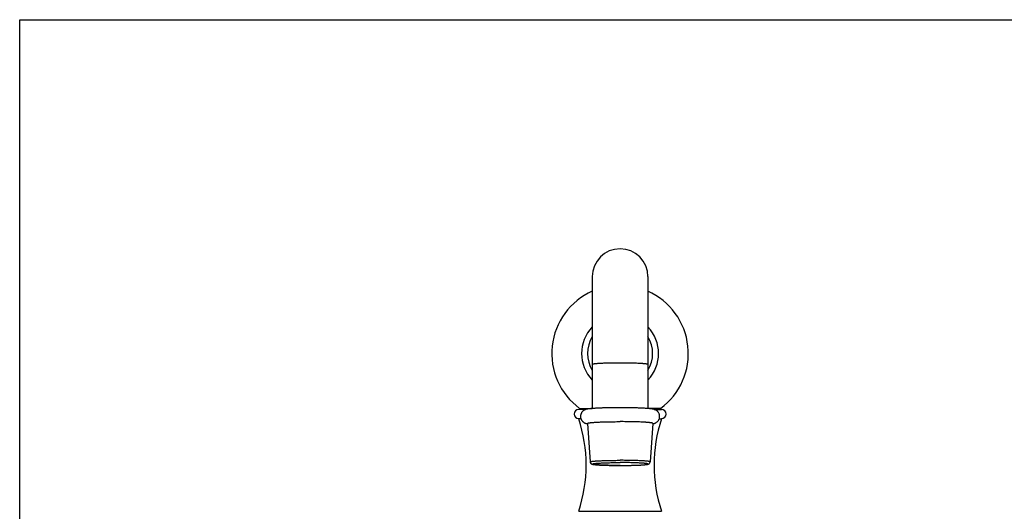
# Model space of a CAD drawing. Units: inches. Extents: x 0 to 11, y 0 to 8.5.
# Drawn here: x 0 to 6.6, y 5.2 to 8.5 of the extents above; entities that cross this region are included whole.
import ezdxf

# ---------------------------------------------------------------- set-up
doc = ezdxf.new("R2010")
doc.units = ezdxf.units.IN
doc.header["$LTSCALE"] = 0.605
doc.header["$MEASUREMENT"] = 0
doc.layers.get('0').update_dxf_attribs({"linetype": 'CONTINUOUS'})

msp = doc.modelspace()

# ---------------------------------------------------------------- linework, layer by layer
at = {"color": 7, "linetype": 'CONTINUOUS'}
for p, q in [((0, 0), (0, 8.5)), ((0, 8.5), (11, 8.5)), ((3.8585, 6.7679), (3.8585, 5.8789)), ((4.2335, 6.7679), (4.2335, 5.8789)), ((3.8167, 5.8729), (3.7672, 5.8729)), ((3.7732, 5.8794), (3.8585, 5.8794)), ((4.3188, 5.8794), (4.2335, 5.8794)), ((4.2753, 5.8729), (4.3247, 5.8729)), ((3.7818, 5.8104), (3.7672, 5.8104)), ((3.8262, 5.7788), (3.844, 5.5191)), ((4.2657, 5.7788), (4.2479, 5.5191)), ((4.3102, 5.8104), (4.3247, 5.8104)), ((3.7672, 5.1859), (4.3247, 5.1859))]:
    msp.add_line(p, q, dxfattribs=at)
for centre, radius, start, end in [((4.046, 6.768), 0.1875, 0, 180), ((4.046, 6.2498), 0.46, 114.05552, 233.62806), ((4.046, 6.2498), 0.46, 306.37194, 65.94448), ((4.046, 6.2498), 0.2595, 136.26765, 223.73235), ((4.046, 6.2498), 0.2595, 316.26765, 43.73235), ((4.046, 6.2498), 0.2195, 148.67416, 211.32584), ((4.046, 6.2498), 0.2195, 328.67416, 31.32584), ((3.7672, 5.8417), 0.0312, 90, 269.99964), ((4.3247, 5.8417), 0.0312, 270.00036, 90), ((2.8172, 5.4982), 1, 341.80509, 18.19491), ((5.2747, 5.4982), 1, 161.80509, 198.19491)]:
    msp.add_arc(centre, radius, start, end, dxfattribs=at)
for points, knots in [([(4.046, 6.1855), (4.0399, 6.1855), (4.0277, 6.1855), (4.0095, 6.1853), (3.9917, 6.1851), (3.9745, 6.1848), (3.9579, 6.1844), (3.9421, 6.1839), (3.9274, 6.1833), (3.9158, 6.1828), (3.9072, 6.1823), (3.9012, 6.1819), (3.8955, 6.1815), (3.8902, 6.1812), (3.8853, 6.1808), (3.8807, 6.1803), (3.8766, 6.1799), (3.8729, 6.1795), (3.8696, 6.179), (3.8671, 6.1786), (3.8653, 6.1783), (3.8641, 6.1781), (3.8631, 6.1779), (3.8621, 6.1776), (3.8613, 6.1774), (3.8605, 6.1771), (3.8599, 6.1769), (3.8595, 6.1767), (3.8592, 6.1765), (3.859, 6.1764), (3.8588, 6.1763), (3.8587, 6.1762), (3.8586, 6.1761), (3.8585, 6.1759), (3.8585, 6.1758), (3.8585, 6.1757), (3.8585, 6.1757)], [0, 0, 0, 0, 0.097506, 0.194075, 0.288781, 0.380713, 0.46899, 0.552766, 0.631236, 0.703652, 0.73737, 0.769321, 0.799428, 0.82762, 0.853831, 0.877999, 0.900071, 0.919994, 0.937728, 0.953235, 0.960145, 0.966489, 0.972265, 0.977474, 0.982116, 0.986195, 0.989716, 0.992692, 0.993981, 0.995144, 0.996185, 0.997113, 0.997939, 0.99868, 0.999357, 1, 1, 1, 1]), ([(4.2335, 6.1757), (4.2335, 6.1757), (4.2335, 6.1758), (4.2334, 6.1759), (4.2333, 6.1761), (4.2332, 6.1762), (4.2331, 6.1763), (4.233, 6.1764), (4.2328, 6.1765), (4.2325, 6.1767), (4.232, 6.1769), (4.2314, 6.1771), (4.2307, 6.1774), (4.2298, 6.1776), (4.2289, 6.1779), (4.2278, 6.1781), (4.2267, 6.1783), (4.2249, 6.1786), (4.2224, 6.179), (4.2191, 6.1795), (4.2153, 6.1799), (4.2112, 6.1803), (4.2067, 6.1808), (4.2018, 6.1812), (4.1965, 6.1815), (4.1908, 6.1819), (4.1848, 6.1823), (4.1761, 6.1828), (4.1645, 6.1833), (4.1498, 6.1839), (4.1341, 6.1844), (4.1175, 6.1848), (4.1002, 6.1851), (4.0824, 6.1853), (4.0643, 6.1855), (4.0521, 6.1855), (4.046, 6.1855)], [0, 0, 0, 0, 0.000643, 0.00132, 0.002061, 0.002887, 0.003815, 0.004856, 0.006019, 0.007308, 0.010284, 0.013805, 0.017884, 0.022526, 0.027735, 0.033511, 0.039855, 0.046765, 0.062272, 0.080006, 0.099929, 0.122001, 0.146169, 0.17238, 0.200572, 0.230679, 0.26263, 0.296348, 0.368764, 0.447234, 0.53101, 0.619287, 0.711219, 0.805925, 0.902494, 1, 1, 1, 1]), ([(4.046, 5.8843), (4.0357, 5.8843), (4.0154, 5.8842), (3.9854, 5.8839), (3.961, 5.8834), (3.9421, 5.8829), (3.9287, 5.8825), (3.9158, 5.8821), (3.9035, 5.8816), (3.8919, 5.881), (3.881, 5.8804), (3.8708, 5.8798), (3.8613, 5.8791), (3.8526, 5.8784), (3.8447, 5.8777), (3.8385, 5.877), (3.8339, 5.8764), (3.8307, 5.8759), (3.8276, 5.8754), (3.8245, 5.8748), (3.8214, 5.8742), (3.8181, 5.8734), (3.8146, 5.8724), (3.8106, 5.871), (3.8071, 5.8694), (3.8039, 5.8677), (3.8014, 5.8662), (3.7988, 5.8644), (3.7962, 5.8623), (3.7937, 5.86), (3.7913, 5.8575), (3.789, 5.8547), (3.7869, 5.8517), (3.785, 5.8486), (3.7834, 5.8453), (3.782, 5.8418), (3.7809, 5.8383), (3.78, 5.8346), (3.7795, 5.8309), (3.7792, 5.8272), (3.7792, 5.8234), (3.7796, 5.8197), (3.7802, 5.816), (3.7811, 5.8123), (3.7823, 5.8088), (3.7837, 5.8054), (3.7855, 5.8021), (3.7874, 5.799), (3.7895, 5.7961), (3.7918, 5.7934), (3.7951, 5.7901), (3.7993, 5.7867), (3.8043, 5.7835), (3.809, 5.7812), (3.8126, 5.7798), (3.8152, 5.779), (3.8175, 5.7783), (3.8202, 5.7776), (3.8233, 5.7769), (3.8254, 5.7765), (3.8264, 5.7763)], [0, 0, 0, 0, 0.083324, 0.165083, 0.24375, 0.281467, 0.317876, 0.352817, 0.386139, 0.417706, 0.447397, 0.475114, 0.500785, 0.524377, 0.545916, 0.565523, 0.574684, 0.583493, 0.592041, 0.600466, 0.608969, 0.617853, 0.627564, 0.638702, 0.651891, 0.65937, 0.667414, 0.67596, 0.684917, 0.694197, 0.703721, 0.713427, 0.723266, 0.733202, 0.74321, 0.753271, 0.763371, 0.773497, 0.78364, 0.793793, 0.803949, 0.8141, 0.82424, 0.834362, 0.844454, 0.854505, 0.864499, 0.874416, 0.884228, 0.893895, 0.903366, 0.921433, 0.937764, 0.951828, 0.96367, 0.968922, 0.973839, 0.982971, 0.991574, 1, 1, 1, 1]), ([(4.2656, 5.7763), (4.2666, 5.7765), (4.2686, 5.7769), (4.2718, 5.7776), (4.2751, 5.7785), (4.2788, 5.7796), (4.2829, 5.7812), (4.2876, 5.7835), (4.2927, 5.7867), (4.2978, 5.7909), (4.3026, 5.796), (4.3066, 5.8021), (4.3098, 5.8088), (4.3119, 5.8159), (4.3129, 5.8234), (4.3126, 5.8309), (4.3113, 5.8383), (4.3087, 5.8453), (4.3052, 5.8518), (4.3015, 5.8566), (4.2983, 5.86), (4.2957, 5.8623), (4.2932, 5.8644), (4.2906, 5.8662), (4.288, 5.8677), (4.2856, 5.869), (4.2833, 5.8701), (4.2805, 5.8712), (4.2774, 5.8724), (4.2738, 5.8734), (4.2706, 5.8742), (4.2675, 5.8748), (4.2644, 5.8754), (4.2613, 5.8759), (4.258, 5.8764), (4.2534, 5.877), (4.2473, 5.8777), (4.2393, 5.8784), (4.2307, 5.8791), (4.2212, 5.8798), (4.211, 5.8804), (4.2, 5.881), (4.1884, 5.8816), (4.1761, 5.8821), (4.1632, 5.8825), (4.1498, 5.8829), (4.131, 5.8834), (4.1066, 5.8839), (4.0766, 5.8842), (4.0562, 5.8843), (4.046, 5.8843)], [0, 0, 0, 0, 0.008427, 0.017031, 0.026165, 0.036334, 0.048175, 0.062238, 0.078566, 0.096627, 0.115751, 0.135463, 0.155492, 0.175691, 0.195969, 0.216265, 0.236523, 0.256674, 0.276611, 0.296149, 0.305677, 0.314963, 0.323926, 0.332475, 0.340523, 0.348004, 0.354892, 0.361203, 0.372344, 0.382057, 0.390942, 0.399446, 0.407872, 0.416422, 0.425232, 0.434394, 0.454004, 0.475547, 0.499143, 0.524818, 0.552538, 0.582234, 0.613805, 0.647132, 0.682078, 0.718493, 0.756215, 0.834893, 0.916664, 1, 1, 1, 1]), ([(3.8262, 5.7788), (3.8262, 5.7788), (3.8262, 5.7789), (3.8263, 5.7791), (3.8263, 5.7792), (3.8265, 5.7793), (3.8266, 5.7795), (3.8268, 5.7796), (3.827, 5.7798), (3.8273, 5.78), (3.8278, 5.7802), (3.8285, 5.7805), (3.8294, 5.7808), (3.8304, 5.781), (3.8315, 5.7813), (3.8327, 5.7816), (3.8341, 5.7819), (3.8361, 5.7822), (3.839, 5.7827), (3.8429, 5.7832), (3.8472, 5.7837), (3.8521, 5.7842), (3.8574, 5.7847), (3.8631, 5.7852), (3.8693, 5.7857), (3.876, 5.7861), (3.883, 5.7865), (3.8932, 5.7871), (3.9068, 5.7877), (3.924, 5.7884), (3.9425, 5.789), (3.962, 5.7895), (3.9823, 5.7898), (4.0031, 5.7901), (4.0245, 5.7903), (4.0388, 5.7903), (4.046, 5.7903)], [0, 0, 0, 0, 0.000641, 0.001306, 0.002028, 0.002829, 0.003729, 0.004739, 0.00587, 0.007127, 0.010036, 0.013491, 0.017504, 0.022083, 0.027231, 0.032949, 0.039237, 0.046093, 0.061502, 0.079149, 0.098998, 0.121006, 0.145123, 0.171295, 0.199459, 0.229549, 0.261495, 0.295218, 0.367675, 0.446225, 0.530114, 0.618534, 0.710633, 0.805524, 0.90229, 1, 1, 1, 1]), ([(4.2657, 5.7788), (4.2657, 5.7788), (4.2657, 5.7789), (4.2657, 5.7791), (4.2656, 5.7792), (4.2655, 5.7793), (4.2654, 5.7795), (4.2652, 5.7796), (4.265, 5.7798), (4.2646, 5.78), (4.2641, 5.7802), (4.2634, 5.7805), (4.2626, 5.7808), (4.2616, 5.781), (4.2605, 5.7813), (4.2593, 5.7816), (4.2579, 5.7819), (4.2558, 5.7822), (4.2529, 5.7827), (4.2491, 5.7832), (4.2447, 5.7837), (4.2399, 5.7842), (4.2346, 5.7847), (4.2288, 5.7852), (4.2226, 5.7857), (4.216, 5.7861), (4.209, 5.7865), (4.1988, 5.7871), (4.1852, 5.7877), (4.1679, 5.7884), (4.1495, 5.789), (4.13, 5.7895), (4.1097, 5.7898), (4.0888, 5.7901), (4.0675, 5.7903), (4.0532, 5.7903), (4.046, 5.7903)], [0, 0, 0, 0, 0.000641, 0.001306, 0.002028, 0.002829, 0.003729, 0.004739, 0.00587, 0.007127, 0.010036, 0.013491, 0.017504, 0.022083, 0.027231, 0.032949, 0.039237, 0.046093, 0.061502, 0.079149, 0.098998, 0.121006, 0.145123, 0.171295, 0.199459, 0.229549, 0.261495, 0.295218, 0.367675, 0.446225, 0.530114, 0.618534, 0.710633, 0.805524, 0.90229, 1, 1, 1, 1]), ([(3.844, 5.5191), (3.844, 5.5191), (3.844, 5.5192), (3.8441, 5.5193), (3.8441, 5.5195), (3.8442, 5.5196), (3.8444, 5.5197), (3.8445, 5.5199), (3.8447, 5.52), (3.845, 5.5202), (3.8455, 5.5204), (3.8461, 5.5207), (3.8469, 5.5209), (3.8478, 5.5212), (3.8488, 5.5214), (3.85, 5.5217), (3.8512, 5.5219), (3.8531, 5.5223), (3.8558, 5.5227), (3.8593, 5.5232), (3.8633, 5.5236), (3.8678, 5.5241), (3.8726, 5.5245), (3.8779, 5.525), (3.8836, 5.5254), (3.8897, 5.5258), (3.8962, 5.5262), (3.9055, 5.5267), (3.918, 5.5273), (3.9339, 5.5279), (3.9509, 5.5285), (3.9688, 5.5289), (3.9874, 5.5292), (4.0066, 5.5295), (4.0262, 5.5297), (4.0394, 5.5297), (4.046, 5.5297)], [0, 0, 0, 0, 0.000641, 0.001307, 0.002028, 0.002829, 0.003729, 0.004739, 0.00587, 0.007127, 0.010036, 0.013491, 0.017505, 0.022083, 0.027231, 0.032949, 0.039237, 0.046094, 0.061502, 0.079149, 0.098998, 0.121006, 0.145123, 0.171295, 0.199459, 0.229549, 0.261495, 0.295218, 0.367675, 0.446225, 0.530114, 0.618534, 0.710633, 0.805524, 0.90229, 1, 1, 1, 1]), ([(3.844, 5.5191), (3.8441, 5.5184), (3.8442, 5.5174), (3.8445, 5.5161), (3.8449, 5.5149), (3.8454, 5.5134), (3.8463, 5.5117), (3.8473, 5.5103), (3.8484, 5.509), (3.8495, 5.508), (3.8506, 5.5071), (3.8516, 5.5064), (3.8526, 5.5058), (3.8535, 5.5053), (3.8543, 5.5049), (3.8551, 5.5046), (3.8558, 5.5043), (3.8566, 5.504), (3.8575, 5.5037), (3.8586, 5.5034), (3.86, 5.503), (3.8614, 5.5027), (3.8634, 5.5023), (3.8661, 5.5018), (3.8696, 5.5013), (3.8734, 5.5008), (3.8776, 5.5004), (3.8821, 5.4999), (3.8871, 5.4995), (3.8924, 5.4991), (3.8981, 5.4987), (3.9042, 5.4983), (3.9129, 5.4978), (3.9247, 5.4972), (3.9397, 5.4966), (3.9557, 5.4961), (3.9726, 5.4957), (3.9903, 5.4953), (4.0086, 5.4951), (4.0272, 5.4949), (4.0397, 5.4949), (4.046, 5.4949)], [0, 0, 0, 0, 0.009529, 0.014252, 0.018935, 0.02812, 0.036979, 0.045398, 0.053264, 0.060485, 0.067023, 0.0729, 0.07818, 0.082954, 0.087318, 0.091365, 0.09517, 0.098801, 0.102309, 0.109125, 0.115872, 0.122717, 0.129772, 0.144795, 0.161315, 0.179517, 0.199491, 0.221271, 0.24486, 0.270237, 0.297366, 0.326199, 0.356679, 0.42231, 0.493664, 0.570061, 0.650756, 0.734951, 0.821807, 0.910453, 1, 1, 1, 1]), ([(4.046, 5.4949), (4.0399, 5.4949), (4.0278, 5.495), (4.0097, 5.4951), (3.992, 5.4953), (3.9748, 5.4957), (3.9583, 5.4961), (3.9427, 5.4965), (3.928, 5.4971), (3.9165, 5.4977), (3.9079, 5.4981), (3.9019, 5.4985), (3.8963, 5.4989), (3.891, 5.4993), (3.8861, 5.4997), (3.8816, 5.5001), (3.8775, 5.5005), (3.8738, 5.5009), (3.8705, 5.5014), (3.868, 5.5018), (3.8663, 5.5021), (3.8651, 5.5023), (3.864, 5.5025), (3.8631, 5.5028), (3.8623, 5.503), (3.8615, 5.5032), (3.8609, 5.5035), (3.8605, 5.5037), (3.8602, 5.5038), (3.86, 5.504), (3.8598, 5.5041), (3.8597, 5.5042), (3.8596, 5.5043), (3.8595, 5.5044), (3.8595, 5.5046), (3.8595, 5.5047), (3.8595, 5.5048), (3.8595, 5.5049), (3.8596, 5.5051), (3.8597, 5.5052), (3.8598, 5.5053), (3.86, 5.5054), (3.8602, 5.5055), (3.8605, 5.5057), (3.8609, 5.5059), (3.8615, 5.5061), (3.8623, 5.5064), (3.8631, 5.5066), (3.864, 5.5068), (3.8651, 5.5071), (3.8663, 5.5073), (3.868, 5.5076), (3.8705, 5.508), (3.8738, 5.5085), (3.8775, 5.5089), (3.8816, 5.5093), (3.8861, 5.5097), (3.891, 5.5101), (3.8963, 5.5105), (3.9019, 5.5109), (3.9079, 5.5113), (3.9165, 5.5117), (3.928, 5.5123), (3.9427, 5.5128), (3.9583, 5.5133), (3.9748, 5.5137), (3.992, 5.5141), (4.0097, 5.5143), (4.0278, 5.5144), (4.0399, 5.5145), (4.046, 5.5145)], [0, 0, 0, 0, 0.048753, 0.097037, 0.14439, 0.190357, 0.234495, 0.276383, 0.315618, 0.351826, 0.368685, 0.38466, 0.399714, 0.41381, 0.426915, 0.439, 0.450035, 0.459997, 0.468864, 0.476617, 0.480072, 0.483244, 0.486133, 0.488737, 0.491058, 0.493097, 0.494858, 0.496346, 0.496991, 0.497572, 0.498093, 0.498557, 0.49897, 0.49934, 0.499678, 0.5, 0.500322, 0.50066, 0.50103, 0.501443, 0.501907, 0.502428, 0.503009, 0.503654, 0.505142, 0.506903, 0.508942, 0.511263, 0.513867, 0.516756, 0.519928, 0.523383, 0.531136, 0.540003, 0.549965, 0.561, 0.573085, 0.58619, 0.600286, 0.61534, 0.631315, 0.648174, 0.684382, 0.723617, 0.765505, 0.809643, 0.85561, 0.902963, 0.951247, 1, 1, 1, 1]), ([(4.2479, 5.5191), (4.2479, 5.5191), (4.2479, 5.5192), (4.2479, 5.5193), (4.2478, 5.5195), (4.2477, 5.5196), (4.2476, 5.5197), (4.2474, 5.5199), (4.2472, 5.52), (4.2469, 5.5202), (4.2465, 5.5204), (4.2458, 5.5207), (4.245, 5.5209), (4.2441, 5.5212), (4.2431, 5.5214), (4.242, 5.5217), (4.2407, 5.5219), (4.2388, 5.5223), (4.2362, 5.5227), (4.2326, 5.5232), (4.2286, 5.5236), (4.2242, 5.5241), (4.2193, 5.5245), (4.214, 5.525), (4.2083, 5.5254), (4.2022, 5.5258), (4.1958, 5.5262), (4.1864, 5.5267), (4.1739, 5.5273), (4.158, 5.5279), (4.1411, 5.5285), (4.1232, 5.5289), (4.1045, 5.5292), (4.0853, 5.5295), (4.0658, 5.5297), (4.0526, 5.5297), (4.046, 5.5297)], [0, 0, 0, 0, 0.000641, 0.001307, 0.002028, 0.002829, 0.003729, 0.004739, 0.00587, 0.007127, 0.010036, 0.013491, 0.017505, 0.022083, 0.027231, 0.032949, 0.039237, 0.046094, 0.061502, 0.079149, 0.098998, 0.121006, 0.145123, 0.171295, 0.199459, 0.229549, 0.261495, 0.295218, 0.367675, 0.446225, 0.530114, 0.618534, 0.710633, 0.805524, 0.90229, 1, 1, 1, 1]), ([(4.046, 5.4949), (4.0523, 5.4949), (4.0648, 5.4949), (4.0834, 5.4951), (4.1016, 5.4953), (4.1193, 5.4957), (4.1363, 5.4961), (4.1523, 5.4966), (4.1673, 5.4972), (4.179, 5.4978), (4.1878, 5.4983), (4.1939, 5.4987), (4.1996, 5.4991), (4.2049, 5.4995), (4.2098, 5.4999), (4.2144, 5.5004), (4.2186, 5.5008), (4.2224, 5.5013), (4.2259, 5.5018), (4.2285, 5.5023), (4.2305, 5.5027), (4.2319, 5.503), (4.2333, 5.5034), (4.2347, 5.5038), (4.2362, 5.5043), (4.2377, 5.5049), (4.2391, 5.5057), (4.2403, 5.5064), (4.2414, 5.5071), (4.2424, 5.508), (4.2435, 5.509), (4.2446, 5.5103), (4.2456, 5.5117), (4.2465, 5.5134), (4.2471, 5.5149), (4.2475, 5.5161), (4.2478, 5.5174), (4.2479, 5.5184), (4.2479, 5.5191)], [0, 0, 0, 0, 0.089549, 0.178197, 0.265054, 0.34925, 0.429947, 0.506345, 0.577699, 0.643331, 0.673811, 0.702644, 0.729773, 0.75515, 0.778739, 0.800519, 0.820493, 0.838694, 0.855214, 0.870236, 0.877292, 0.884137, 0.890884, 0.8977, 0.904839, 0.91269, 0.921826, 0.927107, 0.932983, 0.939522, 0.946741, 0.954604, 0.963022, 0.971881, 0.981065, 0.985748, 0.990471, 1, 1, 1, 1]), ([(4.046, 5.4949), (4.0521, 5.4949), (4.0642, 5.495), (4.0822, 5.4951), (4.0999, 5.4953), (4.1171, 5.4957), (4.1336, 5.4961), (4.1493, 5.4965), (4.1639, 5.4971), (4.1754, 5.4977), (4.1841, 5.4981), (4.19, 5.4985), (4.1957, 5.4989), (4.2009, 5.4993), (4.2058, 5.4997), (4.2103, 5.5001), (4.2144, 5.5005), (4.2181, 5.5009), (4.2214, 5.5014), (4.2239, 5.5018), (4.2257, 5.5021), (4.2269, 5.5023), (4.2279, 5.5025), (4.2289, 5.5028), (4.2297, 5.503), (4.2304, 5.5032), (4.231, 5.5035), (4.2315, 5.5037), (4.2318, 5.5038), (4.232, 5.504), (4.2321, 5.5041), (4.2323, 5.5042), (4.2324, 5.5043), (4.2324, 5.5044), (4.2325, 5.5046), (4.2325, 5.5047), (4.2325, 5.5048), (4.2324, 5.5049), (4.2324, 5.5051), (4.2323, 5.5052), (4.2321, 5.5053), (4.232, 5.5054), (4.2318, 5.5055), (4.2315, 5.5057), (4.231, 5.5059), (4.2304, 5.5061), (4.2297, 5.5064), (4.2289, 5.5066), (4.2279, 5.5068), (4.2269, 5.5071), (4.2257, 5.5073), (4.2239, 5.5076), (4.2214, 5.508), (4.2181, 5.5085), (4.2144, 5.5089), (4.2103, 5.5093), (4.2058, 5.5097), (4.2009, 5.5101), (4.1957, 5.5105), (4.19, 5.5109), (4.1841, 5.5113), (4.1754, 5.5117), (4.1639, 5.5123), (4.1493, 5.5128), (4.1336, 5.5133), (4.1171, 5.5137), (4.0999, 5.5141), (4.0822, 5.5143), (4.0642, 5.5144), (4.0521, 5.5145), (4.046, 5.5145)], [0, 0, 0, 0, 0.048753, 0.097037, 0.14439, 0.190357, 0.234495, 0.276383, 0.315618, 0.351826, 0.368685, 0.38466, 0.399714, 0.41381, 0.426915, 0.439, 0.450035, 0.459997, 0.468864, 0.476617, 0.480072, 0.483244, 0.486133, 0.488737, 0.491058, 0.493097, 0.494858, 0.496346, 0.496991, 0.497572, 0.498093, 0.498557, 0.49897, 0.49934, 0.499678, 0.5, 0.500322, 0.50066, 0.50103, 0.501443, 0.501907, 0.502428, 0.503009, 0.503654, 0.505142, 0.506903, 0.508942, 0.511263, 0.513867, 0.516756, 0.519928, 0.523383, 0.531136, 0.540003, 0.549965, 0.561, 0.573085, 0.58619, 0.600286, 0.61534, 0.631315, 0.648174, 0.684382, 0.723617, 0.765505, 0.809643, 0.85561, 0.902963, 0.951247, 1, 1, 1, 1])]:
    msp.add_open_spline(points, degree=3, knots=knots, dxfattribs=at)

doc.saveas('drawing.dxf')
